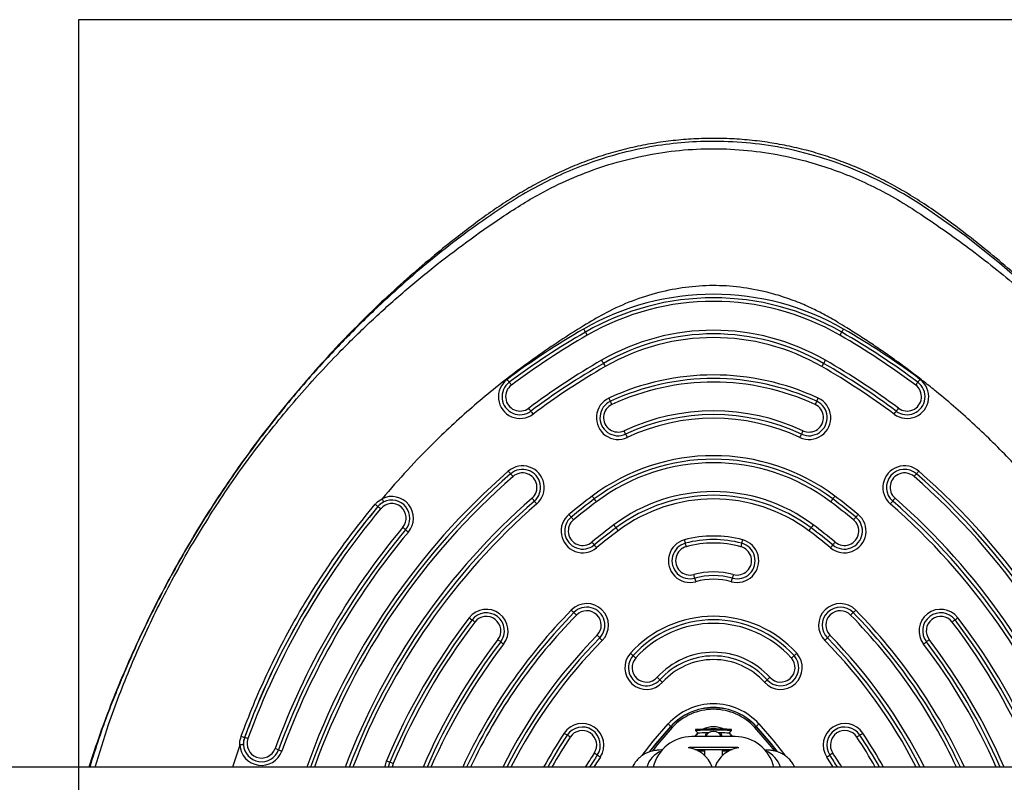
# Model space of a CAD drawing. Units: millimetres. Extents: x 18753 to 26028, y 31138 to 38385.
# Drawn here: x 21192 to 21465, y 36331 to 36542 of the extents above; entities that cross this region are included whole.
import ezdxf

# ---------------------------------------------------------------- set-up
doc = ezdxf.new("R2010")
doc.units = ezdxf.units.MM
doc.header["$LTSCALE"] = 200
doc.layers.add('OTWORY_MONTAŻOWE', color=1, linetype='Continuous')

msp = doc.modelspace()

# ---------------------------------------------------------------- linework, layer by layer
at = {"color": 7, "linetype": 'Continuous', "lineweight": 25}
for p, q in [((21372.65, 36346.07), (21372.65, 36346.11)), ((21379.48, 36345.25), (21379.48, 36344.95)), ((21389.48, 36345.25), (21389.41, 36345.26)), ((21389.48, 36344.95), (21389.48, 36345.25)), ((21396.32, 36346.07), (21396.32, 36346.11)), ((21390.48, 36343.28), (21378.48, 36343.28)), ((21379.49, 36344.94), (21380.2, 36344.23)), ((21388.77, 36344.23), (21389.48, 36344.94)), ((21254.31, 36341.34), (21254.31, 36341.34)), ((21390.48, 36340.28), (21378.48, 36340.28)), ((21379.33, 36339.75), (21389.64, 36339.75)), ((21381.98, 36339.75), (21381.98, 36338.15)), ((21386.98, 36338.14), (21386.98, 36339.75)), ((21387.01, 36339.19), (21386.91, 36339.36)), ((23633.75, 36334.85), (21135.22, 36334.85)), ((21294.5, 36334.85), (21294.85, 36336.18))]:
    msp.add_line(p, q, dxfattribs=at)
at = {"color": 8, "linetype": 'Continuous', "lineweight": 25}
for p, q in [((21253.32, 36340.96), (21251.26, 36334.85)), ((21378.48, 36340.28), (21378.48, 36340.02)), ((21390.48, 36340.28), (21390.48, 36340.02)), ((21295.77, 36335.81), (21295.51, 36334.85))]:
    msp.add_line(p, q, dxfattribs=at)
at = {"color": 8, "linetype": 'Continuous', "lineweight": 25, "flags": 128}
for points in [[(21557.25, 36334.85), (21556.64, 36336.93), (21551.07, 36352.52), (21544.65, 36367.81), (21537.41, 36382.71), (21529.38, 36397.15), (21520.33, 36411.51), (21510.45, 36425.38), (21499.8, 36438.69), (21488.42, 36451.36), (21476.37, 36463.31), (21463.69, 36474.45), (21454.06, 36482.04), (21444.13, 36489.08), (21444.13, 36489.08), (21444.13, 36489.08)], [(21364.7, 36338.06), (21367.81, 36342.03), (21371.91, 36346.8)], [(21397.06, 36346.8), (21401.16, 36342.03), (21404.19, 36338.17)], [(21353.14, 36337.61), (21352.09, 36336.02), (21351.35, 36334.85)], [(21417.62, 36334.85), (21416.88, 36336.02), (21415.83, 36337.61)], [(21293.5, 36334.85), (21293.52, 36335.03), (21293.93, 36336.54)]]:
    msp.add_lwpolyline(points, dxfattribs=at)
at = {"color": 7, "linetype": 'Continuous', "lineweight": 25, "flags": 128}
for points in [[(21372.65, 36346.11), (21368.58, 36341.38), (21366.87, 36339.25)], [(21366.87, 36339.21), (21368.58, 36341.35), (21372.65, 36346.07)], [(21373.02, 36345.79), (21368.97, 36341.09), (21367.66, 36339.46)], [(21401.34, 36339.42), (21400, 36341.09), (21395.95, 36345.79)], [(21402.13, 36339.2), (21400.39, 36341.38), (21396.32, 36346.11)], [(21396.32, 36346.07), (21400.39, 36341.35), (21402.05, 36339.26)], [(21379.17, 36343.28), (21380.02, 36344.26), (21380.12, 36344.34)], [(21388.85, 36344.34), (21389.46, 36343.71), (21389.79, 36343.28)], [(21254.31, 36341.04), (21254.31, 36341.29), (21254.31, 36341.34)]]:
    msp.add_lwpolyline(points, dxfattribs=at)
at = {"color": 7, "linetype": 'Continuous', "lineweight": 25}
for centre, radius, start, end in [((21384.48, 36393.83), 71.97, 60.0042, 119.9958), ((21384.48, 36393.85), 70.97, 60.0042, 119.9958), ((21384.48, 36393.87), 69.97, 60.0042, 119.9958), ((21456.49, 36269.1), 216, 119.9962, 126.7274), ((21456.49, 36269.11), 215, 119.9962, 126.7274), ((21456.49, 36269.13), 214, 119.9962, 126.7274), ((21372.08, 36469.49), 27.08, 209.4695, 211.5536), ((21325.93, 36441.15), 27.08, 29.4695, 31.5536), ((21384.48, 36393.87), 61.97, 60.0042, 119.9958), ((21384.48, 36393.86), 60.97, 60.0042, 119.9958), ((21443.04, 36441.15), 27.08, 148.4464, 150.5305), ((21312.48, 36269.13), 214, 53.2726, 60.0038), ((21396.89, 36469.49), 27.08, 328.4464, 330.5305), ((21312.48, 36269.11), 215, 53.2726, 60.0038), ((21312.48, 36269.1), 216, 53.2726, 60.0038), ((21384.48, 36393.84), 59.97, 60.0042, 119.9958), ((21456.49, 36269.13), 206, 119.9962, 126.7274), ((21456.49, 36269.12), 205, 119.9962, 126.7274), ((21327.42, 36432.19), 30.27, 28.5503, 30.4719), ((21380.59, 36461.12), 30.27, 208.5503, 210.4719), ((21388.38, 36461.12), 30.27, 329.5281, 331.4497), ((21441.55, 36432.19), 30.27, 149.5281, 151.4497), ((21312.48, 36269.12), 205, 53.2726, 60.0038), ((21312.48, 36269.13), 206, 53.2726, 60.0038), ((21456.49, 36269.1), 204, 119.9962, 126.7274), ((21384.48, 36374.74), 68.71, 65.0536, 114.9464), ((21312.48, 36269.1), 204, 53.2726, 60.0038), ((21330.91, 36437.41), 6, 126.7338, 306.7378), ((21330.91, 36437.43), 5, 126.7329, 306.7386), ((21330.91, 36437.45), 4, 126.734, 306.7376), ((21345.69, 36455.62), 22.74, 216.1, 218.5848), ((21310.15, 36427.26), 22.74, 36.1, 38.5848), ((21384.48, 36374.76), 67.71, 65.0536, 114.9464), ((21384.48, 36374.77), 66.71, 65.0536, 114.9464), ((21438.06, 36437.41), 6, 233.2622, 53.2662), ((21438.06, 36437.43), 5, 233.2633, 53.2652), ((21438.06, 36437.45), 4, 233.2624, 53.266), ((21458.82, 36427.26), 22.74, 141.4152, 143.9), ((21423.28, 36455.62), 22.74, 321.4152, 323.9), ((21358.03, 36431.6), 6, 114.9488, 294.9579), ((21358.03, 36431.62), 5, 114.9483, 294.9584), ((21358.03, 36431.64), 4, 114.9493, 294.9574), ((21384.63, 36450.31), 32, 204.5011, 206.263), ((21327.22, 36421.99), 32, 24.5011, 26.263), ((21410.94, 36431.6), 6, 245.0421, 65.0512), ((21410.94, 36431.62), 5, 245.0431, 65.0502), ((21410.94, 36431.64), 4, 245.0426, 65.0507), ((21441.74, 36421.99), 32, 153.737, 155.4989), ((21384.34, 36450.31), 32, 333.737, 335.4989), ((21313.25, 36418.97), 25.21, 34.9934, 37.2984), ((21354.55, 36447.88), 25.21, 214.9934, 217.2984), ((21384.48, 36374.78), 58.71, 65.0536, 114.9464), ((21384.48, 36374.76), 57.71, 65.0536, 114.9464), ((21414.42, 36447.88), 25.21, 322.7016, 325.0066), ((21455.72, 36418.97), 25.21, 142.7016, 145.0066), ((21384.48, 36374.74), 56.71, 65.0536, 114.9464), ((21327.22, 36412.61), 35.96, 23.7289, 25.3472), ((21393.07, 36441.56), 35.96, 203.7289, 205.3472), ((21375.9, 36441.56), 35.96, 334.6528, 336.2711), ((21441.75, 36412.61), 35.96, 154.6528, 156.2711), ((21384.48, 36365.09), 56.01, 53.124, 126.876), ((21384.48, 36365.11), 55.01, 53.124, 126.876), ((21384.48, 36365.13), 54.01, 53.124, 126.876), ((21456.47, 36269.14), 194.97, 131.0979, 160.3053), ((21331.6, 36412.28), 6, 311.1062, 131.1081), ((21343.45, 36430.26), 20.75, 220.4109, 223.1358), ((21331.6, 36412.3), 5, 311.1053, 131.109), ((21313.16, 36401.88), 20.75, 40.4109, 43.1358), ((21331.6, 36412.32), 4, 311.1062, 131.108), ((21437.37, 36412.28), 6, 48.8919, 228.8938), ((21437.37, 36412.3), 5, 48.8929, 228.8928), ((21437.37, 36412.32), 4, 48.892, 228.8938), ((21455.8, 36401.88), 20.75, 136.8642, 139.5891), ((21425.52, 36430.26), 20.75, 316.8642, 319.5891), ((21312.5, 36269.14), 194.97, 19.6947, 48.9021), ((21384.48, 36365.13), 46.01, 53.1239, 126.8761), ((21456.47, 36269.14), 184.97, 131.0979, 159.1929), ((21295.38, 36403.83), 4, 320.1148, 140.1125), ((21295.38, 36403.79), 6, 320.1111, 116.5128), ((21295.38, 36403.81), 5, 320.1121, 116.5119), ((21317.16, 36394.09), 22.86, 39.1886, 41.7277), ((21352.6, 36422.98), 22.86, 219.1886, 221.7277), ((21456.49, 36269.11), 176, 126.8769, 129.5424), ((21456.49, 36269.13), 175, 126.8769, 129.5424), ((21456.49, 36269.14), 174, 126.8769, 129.5424), ((21369.15, 36423.29), 22.66, 216.2473, 218.7406), ((21333.8, 36394.93), 22.66, 36.2473, 38.7406), ((21384.48, 36365.11), 45.01, 53.1239, 126.8761), ((21384.48, 36365.09), 44.01, 53.1239, 126.8761), ((21435.17, 36394.93), 22.66, 141.2594, 143.7527), ((21312.48, 36269.14), 174, 50.4576, 53.1231), ((21399.82, 36423.29), 22.66, 321.2594, 323.7527), ((21312.48, 36269.13), 175, 50.4576, 53.1231), ((21312.48, 36269.11), 176, 50.4576, 53.1231), ((21416.37, 36422.98), 22.86, 318.2723, 320.8114), ((21451.81, 36394.09), 22.86, 138.2723, 140.8114), ((21312.5, 36269.14), 184.97, 20.8071, 48.9021), ((21456.46, 36269.14), 214.96, 140.1048, 159.8876), ((21456.46, 36269.16), 213.96, 140.1048, 159.8876), ((21280.63, 36392.81), 17.92, 49.3083, 52.4709), ((21348.26, 36400.2), 6, 129.5496, 309.5523), ((21348.26, 36400.22), 5, 129.5488, 309.5532), ((21348.26, 36400.24), 4, 129.5498, 309.5522), ((21361.1, 36418.26), 21.4, 218.8757, 221.5171), ((21329.06, 36389.89), 21.4, 38.8757, 41.5171), ((21420.71, 36400.2), 6, 230.4477, 50.4504), ((21420.71, 36400.22), 5, 230.4487, 50.4494), ((21420.71, 36400.24), 4, 230.4478, 50.4502), ((21439.91, 36389.89), 21.4, 138.4829, 141.1243), ((21407.87, 36418.26), 21.4, 318.4829, 321.1243), ((21456.46, 36269.16), 205.96, 140.1048, 159.8876), ((21456.46, 36269.14), 204.96, 140.1048, 159.8876), ((21456.46, 36269.13), 203.96, 140.1048, 159.8876), ((21286.16, 36386.17), 19.46, 47.8658, 50.844), ((21312.27, 36415.03), 19.46, 227.8658, 230.844), ((21456.49, 36269.14), 166, 126.8769, 129.5424), ((21456.49, 36269.13), 165, 126.8769, 129.5424), ((21456.49, 36269.11), 164, 126.8769, 129.5424), ((21336.94, 36386.66), 25.12, 35.1367, 37.4499), ((21378.02, 36415.57), 25.12, 215.1367, 217.4499), ((21390.95, 36415.57), 25.12, 322.5501, 324.8633), ((21312.48, 36269.11), 164, 50.4576, 53.1231), ((21432.03, 36386.66), 25.12, 142.5501, 144.8633), ((21312.48, 36269.13), 165, 50.4576, 53.1231), ((21312.48, 36269.14), 166, 50.4576, 53.1231), ((21332.75, 36381.91), 23.63, 37.694, 40.1513), ((21377.97, 36391.99), 6, 105.1087, 285.1208), ((21384.48, 36367.85), 31, 74.8897, 105.1103), ((21426.26, 36410.99), 51.57, 194.8339, 195.926), ((21384.48, 36367.87), 30, 74.8897, 105.1103), ((21384.48, 36367.89), 29, 74.8897, 105.1103), ((21391, 36391.99), 6, 254.8792, 74.8913), ((21342.71, 36410.99), 51.57, 344.074, 345.1661), ((21436.22, 36381.91), 23.63, 139.8487, 142.306), ((21370.15, 36410.81), 23.63, 217.694, 220.1513), ((21377.97, 36392.01), 5, 105.1085, 285.121), ((21377.97, 36392.03), 4, 105.1093, 285.1202), ((21327.07, 36382.69), 51.57, 14.8339, 15.926), ((21391, 36392.01), 5, 254.88, 74.8905), ((21391, 36392.03), 4, 254.8798, 74.8907), ((21441.9, 36382.69), 51.57, 164.074, 165.1661), ((21398.82, 36410.81), 23.63, 319.8487, 322.306), ((21384.48, 36367.89), 21, 74.8897, 105.1103), ((21322.7, 36372.7), 58.39, 14.3595, 15.3571), ((21384.48, 36367.87), 20, 74.8897, 105.1103), ((21435.84, 36401.67), 58.39, 194.3595, 195.3571), ((21384.48, 36367.86), 19, 74.8897, 105.1103), ((21333.13, 36401.67), 58.39, 344.6429, 345.6405), ((21446.27, 36372.7), 58.39, 164.6429, 165.6405), ((21321.59, 36372.55), 6, 322.5288, 142.5252), ((21349.39, 36374.13), 6, 315.5728, 135.5726), ((21358.71, 36391.84), 19.17, 224.8197, 227.7716), ((21349.39, 36374.14), 5, 315.5719, 135.5735), ((21349.39, 36374.16), 4, 315.5728, 135.5726), ((21419.58, 36374.13), 6, 44.4274, 224.4272), ((21419.58, 36374.14), 5, 44.4284, 224.4262), ((21419.58, 36374.16), 4, 44.4274, 224.4272), ((21410.26, 36391.84), 19.17, 312.2284, 315.1803), ((21447.38, 36372.55), 6, 37.4748, 217.4712), ((21456.47, 36269.13), 175.97, 142.5185, 157.474), ((21456.47, 36269.14), 174.97, 142.5185, 157.474), ((21456.48, 36269.14), 154.98, 135.5638, 154.9146), ((21327.59, 36389.83), 17.36, 231.6962, 234.9621), ((21321.59, 36372.57), 5, 322.5278, 142.5262), ((21307.66, 36361.4), 17.36, 51.6962, 54.9621), ((21321.59, 36372.59), 4, 322.5287, 142.5254), ((21332.93, 36363.45), 19.17, 44.8197, 47.7716), ((21384.48, 36345.62), 31, 42.0296, 137.9704), ((21384.48, 36345.63), 30, 42.0296, 137.9704), ((21436.04, 36363.45), 19.17, 132.2284, 135.1803), ((21312.49, 36269.14), 154.98, 25.0853, 44.4363), ((21447.38, 36372.57), 5, 37.4756, 217.4703), ((21447.38, 36372.59), 4, 37.4746, 217.4713), ((21461.31, 36361.4), 17.36, 125.0379, 128.3038), ((21441.38, 36389.83), 17.36, 305.0379, 308.3038), ((21312.5, 36269.14), 174.97, 22.526, 37.4815), ((21312.5, 36269.13), 175.97, 22.526, 37.4815), ((21456.47, 36269.16), 173.97, 142.5185, 157.474), ((21384.48, 36345.65), 29, 42.0296, 137.9704), ((21312.5, 36269.16), 173.97, 22.526, 37.4815), ((21313.54, 36355.11), 18.77, 50.1993, 53.2842), ((21456.48, 36269.14), 144.98, 135.5637, 153.0506), ((21337.74, 36356.21), 20.98, 43.4849, 46.2495), ((21368.18, 36385.08), 20.98, 223.4849, 226.2495), ((21400.79, 36385.08), 20.98, 313.7505, 316.5151), ((21431.23, 36356.21), 20.98, 133.7505, 136.5151), ((21312.49, 36269.14), 144.98, 26.9495, 44.4362), ((21455.43, 36355.11), 18.77, 126.7158, 129.8007), ((21456.47, 36269.15), 164.97, 142.5185, 156.5297), ((21337.58, 36383.95), 18.77, 230.1993, 233.2842), ((21431.39, 36383.95), 18.77, 306.7158, 309.8007), ((21312.5, 36269.15), 164.97, 23.4703, 37.4815), ((21365.91, 36362.36), 6, 137.9815, 317.98), ((21365.91, 36362.38), 5, 137.9805, 317.981), ((21374.01, 36379.93), 18.47, 227.1993, 230.2656), ((21365.91, 36362.39), 4, 137.9814, 317.9801), ((21350.39, 36351.52), 18.47, 47.1993, 50.2656), ((21384.48, 36345.65), 21, 42.0297, 137.9703), ((21384.48, 36345.64), 20, 42.0297, 137.9703), ((21384.48, 36345.62), 19, 42.0297, 137.9703), ((21403.06, 36362.36), 6, 222.02, 42.0185), ((21403.06, 36362.38), 5, 222.0209, 42.0176), ((21403.06, 36362.39), 4, 222.0199, 42.0186), ((21418.58, 36351.52), 18.47, 129.7344, 132.8007), ((21355.6, 36344.6), 20.13, 45.8065, 48.6864), ((21383.66, 36373.46), 20.13, 225.8065, 228.6864), ((21385.31, 36373.46), 20.13, 311.3136, 314.1935), ((21413.37, 36344.6), 20.13, 131.3136, 134.1935), ((21384.48, 36335.35), 17, 42.3216, 137.6784), ((21384.48, 36335.33), 16, 42.3216, 137.6784), ((21384.48, 36335.3), 16, 42.3216, 137.6784), ((21384.48, 36335.35), 15.5, 42.3216, 137.6784), ((21348.13, 36340.93), 6, 326.4786, 146.4732), ((21348.13, 36340.95), 5, 326.4776, 146.4742), ((21358.48, 36331.67), 20.23, 45.5248, 48.3909), ((21384.62, 36231.86), 113.51, 87.5783, 92.5916), ((21384.48, 36339.53), 6.5, 62.9327, 117.0673), ((21384.48, 36339.53), 6, 75.2222, 104.7778), ((21384.48, 36339.53), 5.95, 77.1826, 102.8174), ((21410.49, 36331.67), 20.23, 131.6091, 134.4752), ((21420.84, 36340.93), 6, 33.5268, 213.5214), ((21420.84, 36340.95), 5, 33.5276, 213.5206), ((21258.92, 36356.97), 14.57, 248.9282, 252.786), ((21250.18, 36328.8), 14.93, 68.9306, 72.7456), ((21259.31, 36341.36), 4, 159.8983, 339.8886), ((21456.48, 36269.15), 134.98, 146.4678, 150.8715), ((21352.5, 36357.93), 16.59, 235.607, 239.0282), ((21335.43, 36329.48), 16.59, 55.607, 59.0282), ((21348.13, 36340.96), 4, 326.4784, 146.4734), ((21378.48, 36332.28), 11, 89.9966, 166.4874), ((21384.5, 36233.64), 111.42, 87.4369, 92.5806), ((21382.07, 36318.46), 25.85, 89.007, 94.1562), ((21384.48, 36342.23), 2.5, 24.7202, 155.2798), ((21386.9, 36318.44), 25.87, 85.8468, 90.9913), ((21390.49, 36332.28), 11, 13.5126, 90.0034), ((21420.84, 36340.96), 4, 33.5266, 213.5216), ((21433.54, 36329.48), 16.59, 120.9718, 124.393), ((21416.47, 36357.93), 16.59, 300.9718, 304.393), ((21312.49, 36269.15), 134.98, 29.1285, 33.5322), ((21259.31, 36341.32), 6, 183.5015, 339.8854), ((21259.31, 36341.34), 5, 183.5015, 339.8854), ((21257.93, 36325.24), 15.61, 67.113, 70.8072), ((21378.48, 36332.28), 8, 90, 97.1797), ((21376.49, 36332.28), 8, 18.7379, 82.8231), ((21392.48, 36332.28), 8, 97.1769, 161.2621), ((21390.48, 36332.28), 8, 82.8203, 90), ((21270.07, 36354), 15.61, 247.113, 250.8072), ((21456.48, 36269.15), 124.98, 146.4679, 148.284), ((21341.84, 36323.77), 17.81, 54.0259, 57.2746), ((21362.76, 36352.6), 17.81, 234.0259, 237.2746), ((21406.21, 36352.6), 17.81, 302.7254, 305.9741), ((21427.13, 36323.77), 17.81, 122.7254, 125.9741), ((21312.49, 36269.15), 124.98, 31.716, 33.5321), ((21299.96, 36350.43), 15.14, 246.5302, 250.2901), ((21289.74, 36321.92), 15.14, 66.5302, 70.2901)]:
    msp.add_arc(centre, radius, start, end, dxfattribs=at)
at = {"color": 8, "linetype": 'Continuous', "lineweight": 25}
for centre, radius, start, end in [((21456.47, 36269.12), 195.97, 131.0979, 160.4044), ((21312.5, 36269.12), 195.97, 19.5956, 48.9021), ((21456.47, 36269.16), 193.97, 131.0979, 160.205), ((21312.5, 36269.16), 193.97, 19.795, 48.9021), ((21456.47, 36269.16), 185.97, 131.0979, 159.3156), ((21312.5, 36269.16), 185.97, 20.6844, 48.9021), ((21456.47, 36269.12), 183.97, 131.0979, 159.0687), ((21302.83, 36421.67), 18.5, 229.3644, 232.3848), ((21312.5, 36269.12), 183.97, 20.9313, 48.9021), ((21456.48, 36269.13), 155.98, 135.5638, 155.0793), ((21312.49, 36269.13), 155.98, 24.9206, 44.4363), ((21456.48, 36269.16), 153.98, 135.5637, 154.7476), ((21312.49, 36269.16), 153.98, 25.2525, 44.4362), ((21456.47, 36269.16), 165.97, 142.5185, 156.6861), ((21456.48, 36269.16), 145.98, 135.5638, 153.2575), ((21456.48, 36269.13), 143.98, 135.5638, 152.8402), ((21312.49, 36269.13), 143.98, 27.1598, 44.4362), ((21312.49, 36269.16), 145.98, 26.7424, 44.4363), ((21312.5, 36269.16), 165.97, 23.3139, 37.4815), ((21456.47, 36269.13), 163.97, 142.5185, 156.3713), ((21312.5, 36269.13), 163.97, 23.6287, 37.4815), ((21394.47, 36380.48), 19.21, 309.8113, 312.7589), ((21378.77, 36352.15), 8.63, 224.8114, 227.8985), ((21390.19, 36352.15), 8.63, 312.1015, 315.1886), ((21456.48, 36269.13), 135.98, 146.4678, 151.0976), ((21456.48, 36269.16), 133.98, 146.4678, 150.6415), ((21312.49, 36269.16), 133.98, 29.3585, 33.5322), ((21312.49, 36269.13), 135.98, 28.9024, 33.5322), ((21456.48, 36269.16), 125.98, 146.4679, 148.5739), ((21372.78, 36332.72), 7.13, 112.9234, 162.6086), ((21396.15, 36332.69), 7.17, 17.5469, 66.921), ((21312.49, 36269.16), 125.98, 31.4261, 33.5321)]:
    msp.add_arc(centre, radius, start, end, dxfattribs=at)
at = {"color": 7, "linetype": 'Continuous', "lineweight": 25}
for points, knots in [([(21557.49, 36334.85), (21557.48, 36334.88), (21556.53, 36337.99), (21554.37, 36344.12), (21550.98, 36353.22), (21547.24, 36362.26), (21543.21, 36371.21), (21538.88, 36380.05), (21534.27, 36388.75), (21529.37, 36397.33), (21524.19, 36405.76), (21518.77, 36413.99), (21513.1, 36422.02), (21507.19, 36429.86), (21501.02, 36437.5), (21494.63, 36444.92), (21488.02, 36452.12), (21481.19, 36459.08), (21474.11, 36465.84), (21467.14, 36472.09), (21460.51, 36477.67), (21454.43, 36482.48), (21448.82, 36486.69), (21443.53, 36490.37), (21438.48, 36493.58), (21433.51, 36496.43), (21428.55, 36498.95), (21423.6, 36501.18), (21418.62, 36503.11), (21413.5, 36504.8), (21408.22, 36506.22), (21402.77, 36507.37), (21397.26, 36508.22), (21391.67, 36508.77), (21386.05, 36509.01), (21380.4, 36508.94), (21374.75, 36508.55), (21369.12, 36507.85), (21363.53, 36506.84), (21358, 36505.52), (21352.57, 36503.89), (21347.36, 36502), (21342.35, 36499.88), (21337.5, 36497.54), (21332.72, 36494.93), (21327.98, 36492.06), (21323.25, 36488.92), (21318.5, 36485.49), (21313.42, 36481.6), (21307.63, 36476.99), (21301.14, 36471.5), (21294.26, 36465.3), (21287.41, 36458.72), (21280.7, 36451.86), (21274.16, 36444.72), (21267.81, 36437.33), (21261.65, 36429.69), (21255.72, 36421.84), (21250.05, 36413.8), (21244.64, 36405.59), (21239.49, 36397.21), (21234.62, 36388.68), (21230.03, 36379.99), (21225.71, 36371.16), (21221.68, 36362.2), (21217.95, 36353.12), (21214.52, 36344), (21212.49, 36337.87), (21211.49, 36334.85)], [0, 0, 0, 0, 0.000182, 0.018868, 0.037608, 0.056428, 0.075466, 0.094411, 0.11342, 0.132502, 0.151603, 0.17066, 0.189553, 0.208506, 0.22747, 0.246361, 0.265205, 0.284025, 0.3028, 0.321867, 0.338234, 0.352971, 0.366724, 0.378877, 0.390368, 0.401413, 0.412125, 0.422593, 0.432881, 0.443037, 0.453837, 0.464489, 0.475278, 0.486104, 0.496966, 0.507861, 0.518783, 0.529729, 0.54069, 0.551661, 0.562642, 0.573463, 0.583768, 0.594161, 0.604668, 0.615347, 0.626279, 0.637578, 0.649351, 0.663347, 0.680425, 0.69859, 0.716925, 0.735435, 0.75411, 0.772933, 0.791886, 0.810881, 0.829863, 0.848836, 0.867801, 0.88676, 0.905716, 0.924672, 0.943629, 0.96259, 0.981557, 1, 1, 1, 1]), ([(21387.31, 36508.13), (21384.43, 36508.14), (21378.69, 36508.15), (21370.02, 36507.23), (21361.37, 36505.59), (21353.17, 36503.28), (21345.52, 36500.45), (21338.39, 36497.2), (21331.47, 36493.43), (21327.01, 36490.58), (21324.84, 36489.08), (21324.84, 36489.08)], [0, 0, 0, 0, 0.129545, 0.259092, 0.392699, 0.526312, 0.643445, 0.760583, 0.880289, 0.999999, 1, 1, 1, 1]), ([(21444.13, 36489.08), (21444.13, 36489.08), (21442.21, 36490.4), (21437.1, 36493.71), (21428.4, 36498.36), (21417.94, 36502.65), (21407.5, 36505.66), (21397.25, 36507.55), (21390.62, 36507.94), (21387.31, 36508.13)], [0, 0, 0, 0, 0.000001, 0.115601, 0.301175, 0.487252, 0.672757, 0.836381, 1, 1, 1, 1]), ([(21476.27, 36409.16), (21473.18, 36412.71), (21467, 36419.78), (21456.92, 36429.64), (21448.75, 36436.77), (21442.82, 36441.53), (21439.38, 36444.19), (21435.88, 36446.78), (21432.34, 36449.31), (21428.74, 36451.77), (21425.1, 36454.17), (21421.81, 36456.24), (21419.09, 36457.91), (21416.94, 36459.2), (21414.94, 36460.3), (21412.94, 36461.33), (21410.95, 36462.27), (21408.05, 36463.54), (21404.2, 36464.99), (21398.5, 36466.65), (21391.85, 36467.9), (21384.26, 36468.36), (21376.7, 36467.84), (21369.22, 36466.4), (21361.86, 36464.04), (21355.17, 36461.04), (21348.86, 36457.32), (21342.74, 36453.47), (21336.39, 36449.17), (21330.2, 36444.68), (21324.17, 36439.99), (21318.31, 36435.12), (21312.62, 36430.05), (21306.38, 36424.1), (21299.65, 36417.2), (21295.02, 36411.84), (21292.7, 36409.16)], [0, 0, 0, 0, 0.062966, 0.125717, 0.188656, 0.208071, 0.227486, 0.246906, 0.266339, 0.285791, 0.305271, 0.324784, 0.337768, 0.348013, 0.358417, 0.36826, 0.378085, 0.38788, 0.410678, 0.433165, 0.467307, 0.500972, 0.534693, 0.568489, 0.602758, 0.637969, 0.666395, 0.700745, 0.734899, 0.769004, 0.803094, 0.837111, 0.871094, 0.905079, 0.952582, 1, 1, 1, 1]), ([(21290.78, 36407.63), (21290.88, 36407.74), (21291.42, 36408.36), (21292.12, 36408.8), (21292.7, 36409.16)], [0, 0, 0, 0, 0.1819567, 1, 1, 1, 1]), ([(21293.15, 36408.28), (21292.66, 36407.99), (21292.07, 36407.63), (21291.62, 36407.11), (21291.54, 36407.02)], [0, 0, 0, 0, 0.818262, 1, 1, 1, 1]), ([(21292.91, 36408.11), (21292.71, 36408.01), (21292.19, 36407.74), (21291.79, 36407.29), (21291.54, 36407.02)], [0, 0, 0, 0, 0.3670545, 1, 1, 1, 1]), ([(21253.68, 36343.38), (21254.78, 36346.27), (21256.99, 36352.06), (21260.77, 36360.57), (21264.9, 36368.94), (21270.05, 36378.34), (21276.44, 36388.62), (21283.6, 36398.78), (21288.61, 36404.95), (21290.78, 36407.63)], [0, 0, 0, 0, 0.124539, 0.249078, 0.374547, 0.500016, 0.680274, 0.861232, 1, 1, 1, 1]), ([(21291.54, 36407.02), (21289.38, 36404.35), (21284.4, 36398.22), (21277.26, 36388.11), (21270.92, 36377.89), (21265.8, 36368.56), (21261.7, 36360.25), (21257.92, 36351.76), (21255.71, 36345.96), (21254.61, 36343.06)], [0, 0, 0, 0, 0.138767, 0.319024, 0.499984, 0.624521, 0.749059, 0.874529, 1, 1, 1, 1]), ([(21253.32, 36340.96), (21253.31, 36341.11), (21253.28, 36341.93), (21253.5, 36342.73), (21253.68, 36343.38)], [0, 0, 0, 0, 0.181335, 1, 1, 1, 1]), ([(21254.61, 36343.06), (21254.46, 36342.51), (21254.28, 36341.85), (21254.31, 36341.16), (21254.31, 36341.04)], [0, 0, 0, 0, 0.818263, 1, 1, 1, 1]), ([(21254.61, 36343.06), (21254.53, 36342.83), (21254.35, 36342.26), (21254.34, 36341.67), (21254.33, 36341.32)], [0, 0, 0, 0, 0.412842, 1, 1, 1, 1]), ([(21380.3, 36344.28), (21380.24, 36344.25), (21380.03, 36344.15), (21379.75, 36343.84), (21379.55, 36343.5), (21379.53, 36343.3), (21379.53, 36343.28)], [0, 0, 0, 0, 0.144011, 0.54445, 0.937833, 1, 1, 1, 1]), ([(21383.34, 36344.43), (21383.32, 36344.43), (21383.04, 36344.37), (21382.77, 36344.34), (21382.52, 36344.3)], [0, 0, 0, 0, 0.062335, 1, 1, 1, 1]), ([(21386.45, 36344.3), (21386.2, 36344.34), (21385.91, 36344.38), (21385.61, 36344.44), (21385.58, 36344.44)], [0, 0, 0, 0, 0.887586, 1, 1, 1, 1]), ([(21386.45, 36344.3), (21386.5, 36344.23), (21386.59, 36344.08), (21386.69, 36343.77), (21386.75, 36343.49), (21386.76, 36343.32), (21386.76, 36343.28)], [0, 0, 0, 0, 0.297522, 0.595045, 0.892567, 1, 1, 1, 1]), ([(21389.46, 36343.2), (21389.42, 36343.35), (21389.36, 36343.64), (21389.11, 36343.97), (21388.89, 36344.18), (21388.75, 36344.25), (21388.71, 36344.27)], [0, 0, 0, 0, 0.342521, 0.648775, 0.907412, 1, 1, 1, 1]), ([(21380.1, 36339.75), (21380.11, 36339.74), (21380.19, 36339.67), (21380.37, 36339.58), (21380.58, 36339.51), (21380.73, 36339.48), (21380.83, 36339.46), (21380.96, 36339.45), (21381.17, 36339.44), (21381.49, 36339.43), (21381.87, 36339.42), (21381.98, 36339.42)], [0, 0, 0, 0, 0.01366, 0.1068031, 0.1811965, 0.233561, 0.2807045, 0.3515385, 0.533968, 0.8582977, 1, 1, 1, 1]), ([(21386.88, 36339.42), (21387.01, 36339.42), (21387.42, 36339.42), (21387.77, 36339.44), (21388.01, 36339.45), (21388.15, 36339.46), (21388.35, 36339.5), (21388.59, 36339.58), (21388.79, 36339.66), (21388.88, 36339.75), (21388.88, 36339.75)], [0, 0, 0, 0, 0.15374, 0.473084, 0.640722, 0.759825, 0.813704, 0.890839, 0.998264, 1, 1, 1, 1]), ([(21370.48, 36339.6), (21370.33, 36339.59), (21369.78, 36339.58), (21369.24, 36339.55), (21368.64, 36339.49), (21368.11, 36339.43), (21367.47, 36339.3), (21366.72, 36339.09), (21365.83, 36338.74), (21364.86, 36338.19), (21363.88, 36337.44), (21362.98, 36336.45), (21362.35, 36335.57), (21362.12, 36334.98), (21362.06, 36334.85)], [0, 0, 0, 0, 0.067621, 0.24762, 0.337739, 0.405117, 0.456048, 0.515274, 0.589479, 0.671315, 0.762189, 0.86197, 0.967496, 1, 1, 1, 1]), ([(21381.99, 36339.24), (21381.54, 36339.24), (21380.9, 36339.24), (21380.3, 36339.24), (21380.13, 36339.24)], [0, 0, 0, 0, 0.71598, 1, 1, 1, 1]), ([(21381.33, 36339.47), (21381.33, 36339.47), (21381.35, 36339.47), (21381.5, 36339.48), (21381.75, 36339.49), (21381.91, 36339.49)], [0, 0, 0, 0, 0.139049, 0.471586, 1, 1, 1, 1]), ([(21386.95, 36339.5), (21387.01, 36339.49), (21387.3, 36339.49), (21387.51, 36339.48), (21387.65, 36339.47), (21387.64, 36339.47), (21387.64, 36339.47)], [0, 0, 0, 0, 0.130792, 0.691286, 0.961618, 1, 1, 1, 1]), ([(21388.6, 36339.24), (21388.31, 36339.24), (21387.78, 36339.24), (21387.22, 36339.24), (21386.98, 36339.24)], [0, 0, 0, 0, 0.5599863, 1, 1, 1, 1]), ([(21406.92, 36334.85), (21406.9, 36334.91), (21406.72, 36335.38), (21406.2, 36336.17), (21405.4, 36337.14), (21404.51, 36337.91), (21403.6, 36338.5), (21402.72, 36338.91), (21401.94, 36339.19), (21401.29, 36339.35), (21400.78, 36339.44), (21400.36, 36339.49), (21399.92, 36339.53), (21399.36, 36339.57), (21398.8, 36339.59), (21398.46, 36339.6)], [0, 0, 0, 0, 0.013699, 0.111661, 0.203544, 0.289399, 0.368878, 0.441038, 0.503834, 0.556072, 0.603698, 0.656777, 0.725035, 0.83271, 1, 1, 1, 1])]:
    msp.add_open_spline(points, degree=3, knots=knots, dxfattribs=at)
at = {"color": 8, "linetype": 'Continuous', "lineweight": 25}
for points, knots in [([(21238.75, 36394.23), (21241.76, 36399.22), (21247.76, 36409.19), (21257.93, 36423.39), (21268.91, 36436.99), (21279.45, 36448.45), (21289.18, 36458), (21297.83, 36465.82), (21306.81, 36473.28), (21316.11, 36480.38), (21325.94, 36487.28), (21335.38, 36493.27), (21344.67, 36497.8), (21353.29, 36501.13), (21362.28, 36503.68), (21371.55, 36505.39), (21380.96, 36506.2), (21390.41, 36506.08), (21399.8, 36505.03), (21408.4, 36503.23), (21416.15, 36500.91), (21423.05, 36498.29), (21429.74, 36495.18), (21436.3, 36491.59), (21445.43, 36485.66), (21457.02, 36477.41), (21470.6, 36466.4), (21483.47, 36454.62), (21495.6, 36442.03), (21506.92, 36428.71), (21517.36, 36414.75), (21526.87, 36400.22), (21535.45, 36385.11), (21543.14, 36369.44), (21549.72, 36353.28), (21553.91, 36341.71), (21555.6, 36335.48), (21555.77, 36334.85)], [0, 0, 0, 0, 0.0391306, 0.0781121, 0.1171428, 0.1564103, 0.1825518, 0.2086395, 0.2347296, 0.2608876, 0.2871787, 0.3153928, 0.3358615, 0.356463, 0.3773604, 0.3985191, 0.4196168, 0.4406897, 0.4618612, 0.4829568, 0.4995906, 0.5160939, 0.5325016, 0.5491033, 0.5662612, 0.6055656, 0.6445924, 0.6835498, 0.7226488, 0.7618983, 0.8008268, 0.8395979, 0.8784083, 0.9174658, 0.9566517, 0.9955877, 1, 1, 1, 1]), ([(21324.84, 36489.08), (21324.84, 36489.08), (21321.99, 36487.18), (21316.34, 36483.21), (21308.09, 36476.85), (21300.07, 36470.13), (21291.59, 36462.48), (21282.74, 36453.81), (21272.8, 36443.13), (21262.6, 36430.96), (21252.35, 36417.2), (21242.87, 36402.85), (21234.21, 36387.99), (21226.4, 36372.72), (21219.78, 36357.63), (21214.9, 36344.99), (21212.58, 36337.51), (21211.75, 36334.85)], [0, 0, 0, 0, 0, 0.053703, 0.107491, 0.161336, 0.215117, 0.283641, 0.352165, 0.439716, 0.527588, 0.615626, 0.703666, 0.791542, 0.879095, 0.956991, 1, 1, 1, 1]), ([(21213.26, 36334.85), (21214.45, 36338.79), (21217.32, 36348.29), (21223.07, 36362.95), (21230.26, 36378.89), (21235.92, 36389.11), (21238.75, 36394.23)], [0, 0, 0, 0, 0.190706, 0.459643, 0.728941, 1, 1, 1, 1]), ([(21382.52, 36344.3), (21382.47, 36344.23), (21382.38, 36344.08), (21382.28, 36343.77), (21382.22, 36343.49), (21382.21, 36343.32), (21382.21, 36343.28)], [0, 0, 0, 0, 0.297523, 0.595046, 0.892568, 1, 1, 1, 1]), ([(21381.98, 36339.5), (21381.97, 36339.5), (21381.65, 36339.5), (21381.26, 36339.49), (21380.93, 36339.47), (21381.03, 36339.45), (21381.39, 36339.43), (21381.83, 36339.42), (21381.98, 36339.42)], [0, 0, 0, 0, 0.007746, 0.224912, 0.442079, 0.659246, 0.876413, 1, 1, 1, 1]), ([(21381.91, 36339.49), (21381.75, 36339.49), (21381.42, 36339.48), (21381.21, 36339.47), (21381.26, 36339.45), (21381.52, 36339.43), (21381.85, 36339.43), (21381.98, 36339.42)], [0, 0, 0, 0, 0.192943, 0.414381, 0.635818, 0.857255, 1, 1, 1, 1]), ([(21386.98, 36339.42), (21387.14, 36339.42), (21387.58, 36339.43), (21387.94, 36339.45), (21388.03, 36339.47), (21387.79, 36339.48), (21387.41, 36339.49), (21387.26, 36339.5)], [0, 0, 0, 0, 0.135768, 0.374338, 0.612908, 0.851477, 1, 1, 1, 1]), ([(21387.73, 36339.46), (21387.7, 36339.47), (21387.63, 36339.48), (21387.17, 36339.49), (21386.98, 36339.49)], [0, 0, 0, 0, 0.58363, 1, 1, 1, 1]), ([(21386.98, 36339.42), (21387.05, 36339.43), (21387.35, 36339.43), (21387.64, 36339.44), (21387.7, 36339.45), (21387.73, 36339.46)], [0, 0, 0, 0, 0.136372, 0.568186, 1, 1, 1, 1])]:
    msp.add_open_spline(points, degree=3, knots=knots, dxfattribs=at)
at = {"color": 7, "linetype": 'Continuous', "lineweight": 25}
for points in [[(21292.7, 36409.16), (21292.76, 36409.04), (21292.87, 36408.81), (21293.02, 36408.52), (21293.13, 36408.32), (21293.14, 36408.29), (21293.15, 36408.28)], [(21254.31, 36341.04), (21254.3, 36341.03), (21254.27, 36341.03), (21254.04, 36341.01), (21253.71, 36340.98), (21253.45, 36340.97), (21253.32, 36340.96)]]:
    msp.add_open_spline(points, degree=3, dxfattribs=at)
at = {"layer": 'OTWORY_MONTAŻOWE'}
for p, q in [((23559.48, 36541.85), (21208.6, 36541.85)), ((21208.6, 36541.85), (21208.6, 36120.5)), ((21208.6, 36470.5), (21208.6, 36120.5))]:
    msp.add_line(p, q, dxfattribs=at)

doc.saveas('drawing.dxf')
